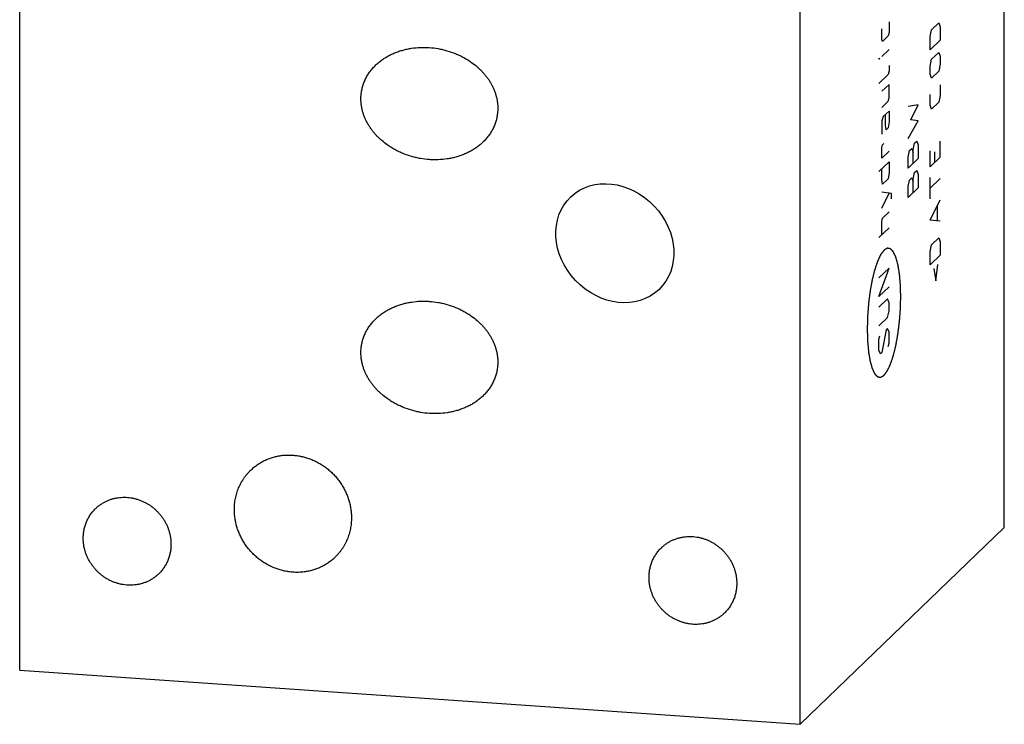
# Model space of a CAD drawing. Units: inches. Extents: x 0.3 to 21.7, y 0.3 to 16.7.
# Drawn here: x 9.5 to 12.5, y 6.5 to 8.7 of the extents above; entities that cross this region are included whole.
import ezdxf

# ---------------------------------------------------------------- set-up
doc = ezdxf.new("R2010")
doc.units = ezdxf.units.IN
doc.header["$LTSCALE"] = 1.21
doc.header["$MEASUREMENT"] = 0
doc.layers.get('0').update_dxf_attribs({"linetype": 'CONTINUOUS'})

msp = doc.modelspace()

# ---------------------------------------------------------------- linework, layer by layer
at = {"color": 7, "linetype": 'CONTINUOUS'}
for p, q in [((12.5229, 7.1419), (12.5229, 10.0397)), ((9.4771, 6.6999), (9.4771, 9.5977)), ((11.8919, 6.5324), (11.8919, 9.4302)), ((11.8919, 6.5324), (12.5229, 7.1419)), ((9.4771, 6.6999), (11.8919, 6.5324))]:
    msp.add_line(p, q, dxfattribs=at)
at = {"color": 4, "linetype": 'CONTINUOUS'}
for p, q in [((12.1441, 8.6513), (12.1441, 8.6844)), ((12.1663, 8.7058), (12.1663, 8.6727)), ((12.2936, 8.6605), (12.298, 8.6813)), ((12.298, 8.6813), (12.3202, 8.7028)), ((12.3202, 8.7028), (12.3247, 8.6905)), ((12.3247, 8.6905), (12.3247, 8.6491)), ((12.1463, 8.6451), (12.1441, 8.6513)), ((12.164, 8.6623), (12.1463, 8.6451)), ((12.1663, 8.6727), (12.164, 8.6623)), ((12.2936, 8.6191), (12.2936, 8.6605)), ((12.1663, 8.6203), (12.1441, 8.5988)), ((12.3247, 8.6491), (12.2936, 8.6191)), ((12.1352, 8.593), (12.1374, 8.5924)), ((12.1352, 8.5903), (12.1352, 8.593)), ((12.1374, 8.5924), (12.1352, 8.5903)), ((12.2936, 8.5694), (12.298, 8.5903)), ((12.298, 8.5903), (12.3202, 8.6117)), ((12.3202, 8.6117), (12.3247, 8.5994)), ((12.3247, 8.5994), (12.3247, 8.5746)), ((12.1663, 8.5706), (12.1663, 8.554)), ((12.2936, 8.5446), (12.2936, 8.5694)), ((12.3247, 8.5746), (12.3202, 8.5537)), ((12.164, 8.5436), (12.1352, 8.5158)), ((12.1663, 8.554), (12.164, 8.5436)), ((12.298, 8.5323), (12.2936, 8.5446)), ((12.3202, 8.5537), (12.298, 8.5323)), ((12.1663, 8.5126), (12.1441, 8.4912)), ((12.1663, 8.4712), (12.1663, 8.5126)), ((12.3247, 8.5111), (12.3247, 8.478)), ((12.164, 8.4608), (12.1663, 8.4712)), ((12.2936, 8.448), (12.2936, 8.4811)), ((12.3247, 8.478), (12.3202, 8.4571)), ((12.1441, 8.4415), (12.164, 8.4608)), ((12.2563, 8.4492), (12.2253, 8.4441)), ((12.2341, 8.403), (12.2563, 8.4492)), ((12.298, 8.4357), (12.2936, 8.448)), ((12.3202, 8.4571), (12.298, 8.4357)), ((12.1485, 8.4127), (12.1441, 8.4001)), ((12.1663, 8.4299), (12.1485, 8.4127)), ((12.1552, 8.386), (12.1552, 8.4191)), ((12.1663, 8.4299), (12.1663, 8.3967)), ((12.1441, 8.4001), (12.1441, 8.3587)), ((12.1574, 8.3716), (12.1552, 8.386)), ((12.164, 8.378), (12.1574, 8.3716)), ((12.1663, 8.3967), (12.164, 8.378)), ((12.2253, 8.3447), (12.2563, 8.3996)), ((12.2563, 8.3996), (12.2341, 8.403)), ((12.1441, 8.3174), (12.1463, 8.325)), ((12.1441, 8.2842), (12.1441, 8.3174)), ((12.1463, 8.325), (12.1507, 8.3293)), ((12.2408, 8.31), (12.2452, 8.3309)), ((12.2452, 8.3309), (12.2519, 8.3373)), ((12.2519, 8.3373), (12.2563, 8.325)), ((12.2563, 8.325), (12.2563, 8.2837)), ((12.3247, 8.2876), (12.3247, 8.3372)), ((12.1663, 8.3057), (12.1441, 8.2842)), ((12.2253, 8.2785), (12.226, 8.2875)), ((12.226, 8.2875), (12.2297, 8.3076)), ((12.2297, 8.3076), (12.2364, 8.314)), ((12.2364, 8.314), (12.2408, 8.3018)), ((12.2408, 8.2687), (12.2408, 8.31)), ((12.2936, 8.2576), (12.2936, 8.3072)), ((12.3247, 8.2876), (12.2936, 8.2576)), ((12.3069, 8.3035), (12.3069, 8.2704)), ((12.1352, 8.2425), (12.1663, 8.2725)), ((12.1663, 8.2725), (12.1663, 8.2394)), ((12.2563, 8.2837), (12.2253, 8.2537)), ((12.2253, 8.2537), (12.2253, 8.2785)), ((12.1441, 8.218), (12.1441, 8.2511)), ((12.1663, 8.2394), (12.164, 8.2207)), ((12.2408, 8.219), (12.2452, 8.2398)), ((12.2452, 8.2398), (12.2519, 8.2462)), ((12.2519, 8.2462), (12.2563, 8.234)), ((12.2563, 8.234), (12.2563, 8.1926)), ((12.2936, 8.1582), (12.2936, 8.2244)), ((12.1463, 8.2036), (12.1441, 8.218)), ((12.164, 8.2207), (12.1463, 8.2036)), ((12.2253, 8.1874), (12.226, 8.1964)), ((12.226, 8.1964), (12.2297, 8.2165)), ((12.2297, 8.2165), (12.2364, 8.223)), ((12.2364, 8.223), (12.2408, 8.2107)), ((12.2408, 8.1776), (12.2408, 8.219)), ((12.3247, 8.2213), (12.2936, 8.1913)), ((12.1736, 8.1748), (12.1441, 8.1794)), ((12.1441, 8.1297), (12.1663, 8.176)), ((12.1736, 8.1583), (12.1736, 8.1748)), ((12.2563, 8.1926), (12.2253, 8.1626)), ((12.2253, 8.1626), (12.2253, 8.1874)), ((12.2936, 8.092), (12.3247, 8.1551)), ((12.3158, 8.0913), (12.3158, 8.1355)), ((12.1463, 8.0987), (12.1663, 8.118)), ((12.1441, 8.0883), (12.1463, 8.0987)), ((12.1441, 8.0469), (12.1441, 8.0883)), ((12.3247, 8.0889), (12.2936, 8.092)), ((12.1663, 8.0683), (12.1352, 8.0383)), ((12.2936, 7.9954), (12.298, 8.0162)), ((12.298, 8.0162), (12.3202, 8.0376)), ((12.3202, 8.0376), (12.3247, 8.0254)), ((12.3247, 8.0254), (12.3247, 7.984)), ((12.2936, 7.954), (12.2936, 7.9954)), ((12.3247, 7.984), (12.2936, 7.954)), ((12.3113, 7.9049), (12.3173, 7.9548)), ((12.1352, 7.8562), (12.1663, 7.9441)), ((12.1663, 7.9441), (12.1352, 7.9141)), ((12.3054, 7.9433), (12.3113, 7.9049)), ((12.1663, 7.8862), (12.1352, 7.8562)), ((12.1618, 7.8488), (12.1352, 7.8231)), ((12.1663, 7.8365), (12.1618, 7.8488)), ((12.1663, 7.8117), (12.1663, 7.8365)), ((12.1618, 7.7908), (12.1663, 7.8117)), ((12.1352, 7.7651), (12.1618, 7.7908)), ((12.1574, 7.7534), (12.1441, 7.6826)), ((12.1618, 7.7577), (12.1574, 7.7534)), ((12.1663, 7.7454), (12.1618, 7.7577)), ((12.1663, 7.7123), (12.1663, 7.7454)), ((12.1352, 7.7237), (12.1374, 7.7341)), ((12.1352, 7.6906), (12.1352, 7.7237)), ((12.164, 7.7019), (12.1663, 7.7123)), ((12.1396, 7.6783), (12.1352, 7.6906)), ((12.1441, 7.6826), (12.1396, 7.6783))]:
    msp.add_line(p, q, dxfattribs=at)
at = {"color": 7, "linetype": 'CONTINUOUS'}
msp.add_ellipse((11.3181, 8.0211), major_axis=(-0.1361, 0.1438), ratio=0.845617, dxfattribs=at)
for points, knots in [([(10.5327, 8.4678), (10.5327, 8.4723), (10.5332, 8.4814), (10.5352, 8.495), (10.5384, 8.5081), (10.5429, 8.5208), (10.5486, 8.533), (10.5554, 8.5446), (10.5631, 8.5555), (10.5717, 8.5656), (10.5812, 8.575), (10.5913, 8.5836), (10.6021, 8.5915), (10.6134, 8.5985), (10.6252, 8.6048), (10.6375, 8.6103), (10.6501, 8.615), (10.663, 8.6189), (10.6762, 8.6221), (10.694, 8.6253), (10.7122, 8.627), (10.7304, 8.6272), (10.7488, 8.6264), (10.7672, 8.6242), (10.7854, 8.6205), (10.8034, 8.6158), (10.8212, 8.6096), (10.8383, 8.6021), (10.8509, 8.5956), (10.8632, 8.5885), (10.8711, 8.5832), (10.8749, 8.5805)], [0, 0, 0, 0, 0.031403, 0.062598, 0.093603, 0.124437, 0.155131, 0.185713, 0.216218, 0.246675, 0.277113, 0.30756, 0.338037, 0.368563, 0.399155, 0.429825, 0.460585, 0.491442, 0.522403, 0.553473, 0.61593, 0.647344, 0.678874, 0.742261, 0.774135, 0.806119, 0.870377, 0.902662, 0.935035, 0.967484, 1, 1, 1, 1]), ([(10.8749, 8.5805), (10.8807, 8.5764), (10.8892, 8.5698), (10.8998, 8.5602), (10.9073, 8.5526), (10.9145, 8.5446), (10.9212, 8.5362), (10.9275, 8.5276), (10.9332, 8.5185), (10.9384, 8.5092), (10.943, 8.4996), (10.9463, 8.4914), (10.9486, 8.4847), (10.9506, 8.478), (10.9528, 8.4695), (10.9544, 8.4609), (10.9552, 8.454), (10.9559, 8.4471), (10.956, 8.4419), (10.956, 8.4384)], [0, 0, 0, 0, 0.125923, 0.188972, 0.252041, 0.315103, 0.378134, 0.441104, 0.503983, 0.566738, 0.629336, 0.691745, 0.722873, 0.753942, 0.815881, 0.877547, 0.908275, 0.93893, 1, 1, 1, 1]), ([(10.6138, 8.3256), (10.608, 8.3298), (10.5996, 8.3364), (10.589, 8.346), (10.5814, 8.3536), (10.5743, 8.3616), (10.5675, 8.3699), (10.5613, 8.3786), (10.5556, 8.3876), (10.5504, 8.3969), (10.5458, 8.4066), (10.5425, 8.4148), (10.5402, 8.4214), (10.5381, 8.4282), (10.536, 8.4367), (10.5344, 8.4453), (10.5335, 8.4522), (10.5329, 8.4591), (10.5327, 8.4643), (10.5327, 8.4678)], [0, 0, 0, 0, 0.125923, 0.188972, 0.25204, 0.315103, 0.378134, 0.441104, 0.503983, 0.566738, 0.629336, 0.691745, 0.722873, 0.753942, 0.815881, 0.877547, 0.908275, 0.93893, 1, 1, 1, 1]), ([(10.956, 8.4384), (10.956, 8.4338), (10.9556, 8.4247), (10.9536, 8.4112), (10.9503, 8.398), (10.9458, 8.3853), (10.9402, 8.3731), (10.9334, 8.3616), (10.9257, 8.3507), (10.917, 8.3405), (10.9076, 8.3311), (10.8975, 8.3225), (10.8867, 8.3147), (10.8754, 8.3076), (10.8635, 8.3013), (10.8513, 8.2959), (10.8387, 8.2912), (10.8258, 8.2872), (10.8126, 8.2841), (10.7948, 8.2809), (10.7766, 8.2792), (10.7583, 8.279), (10.74, 8.2797), (10.7216, 8.282), (10.7034, 8.2857), (10.6853, 8.2904), (10.6676, 8.2965), (10.6504, 8.3041), (10.6378, 8.3105), (10.6256, 8.3177), (10.6177, 8.3229), (10.6138, 8.3256)], [0, 0, 0, 0, 0.031403, 0.062598, 0.093603, 0.124437, 0.155131, 0.185713, 0.216218, 0.246675, 0.277113, 0.30756, 0.338037, 0.368563, 0.399155, 0.429825, 0.460585, 0.491442, 0.522403, 0.553473, 0.61593, 0.647344, 0.678874, 0.742261, 0.774135, 0.806119, 0.870377, 0.902662, 0.935035, 0.967484, 1, 1, 1, 1]), ([(10.5327, 7.6825), (10.5327, 7.687), (10.5332, 7.6962), (10.5352, 7.7097), (10.5384, 7.7228), (10.5429, 7.7355), (10.5486, 7.7477), (10.5554, 7.7593), (10.5631, 7.7702), (10.5717, 7.7803), (10.5812, 7.7897), (10.5913, 7.7983), (10.6021, 7.8062), (10.6134, 7.8132), (10.6252, 7.8195), (10.6375, 7.825), (10.6501, 7.8297), (10.663, 7.8336), (10.6762, 7.8368), (10.694, 7.84), (10.7122, 7.8417), (10.7304, 7.8419), (10.7488, 7.8411), (10.7672, 7.8389), (10.7854, 7.8352), (10.8034, 7.8305), (10.8212, 7.8244), (10.8383, 7.8168), (10.8509, 7.8103), (10.8632, 7.8032), (10.8711, 7.7979), (10.8749, 7.7952)], [0, 0, 0, 0, 0.031403, 0.062598, 0.093603, 0.124437, 0.155131, 0.185713, 0.216218, 0.246675, 0.277113, 0.30756, 0.338037, 0.368563, 0.399155, 0.429825, 0.460585, 0.491442, 0.522403, 0.553473, 0.61593, 0.647344, 0.678874, 0.742261, 0.774135, 0.806119, 0.870377, 0.902662, 0.935035, 0.967484, 1, 1, 1, 1]), ([(10.8749, 7.7952), (10.8807, 7.7911), (10.8892, 7.7845), (10.8998, 7.7749), (10.9073, 7.7673), (10.9145, 7.7593), (10.9212, 7.751), (10.9275, 7.7423), (10.9332, 7.7332), (10.9384, 7.7239), (10.943, 7.7143), (10.9463, 7.7061), (10.9486, 7.6994), (10.9506, 7.6927), (10.9528, 7.6842), (10.9544, 7.6756), (10.9552, 7.6687), (10.9559, 7.6618), (10.956, 7.6566), (10.956, 7.6531)], [0, 0, 0, 0, 0.125923, 0.188972, 0.252041, 0.315103, 0.378134, 0.441104, 0.503983, 0.566738, 0.629336, 0.691745, 0.722873, 0.753942, 0.815881, 0.877547, 0.908275, 0.93893, 1, 1, 1, 1]), ([(10.6138, 7.5404), (10.608, 7.5445), (10.5996, 7.5511), (10.589, 7.5607), (10.5814, 7.5683), (10.5743, 7.5763), (10.5675, 7.5846), (10.5613, 7.5933), (10.5556, 7.6023), (10.5504, 7.6116), (10.5458, 7.6213), (10.5425, 7.6295), (10.5402, 7.6361), (10.5381, 7.6429), (10.536, 7.6514), (10.5344, 7.66), (10.5335, 7.6669), (10.5329, 7.6738), (10.5327, 7.679), (10.5327, 7.6825)], [0, 0, 0, 0, 0.125923, 0.188972, 0.25204, 0.315103, 0.378134, 0.441104, 0.503983, 0.566738, 0.629336, 0.691745, 0.722873, 0.753942, 0.815881, 0.877547, 0.908275, 0.93893, 1, 1, 1, 1]), ([(10.956, 7.6531), (10.956, 7.6485), (10.9556, 7.6394), (10.9536, 7.6259), (10.9503, 7.6127), (10.9458, 7.6), (10.9402, 7.5878), (10.9334, 7.5763), (10.9257, 7.5654), (10.917, 7.5552), (10.9076, 7.5458), (10.8975, 7.5372), (10.8867, 7.5294), (10.8754, 7.5223), (10.8635, 7.516), (10.8513, 7.5106), (10.8387, 7.5059), (10.8258, 7.5019), (10.8126, 7.4988), (10.7948, 7.4956), (10.7766, 7.4939), (10.7583, 7.4937), (10.74, 7.4945), (10.7216, 7.4967), (10.7034, 7.5004), (10.6853, 7.5051), (10.6676, 7.5112), (10.6504, 7.5188), (10.6378, 7.5252), (10.6256, 7.5324), (10.6177, 7.5376), (10.6138, 7.5404)], [0, 0, 0, 0, 0.031403, 0.062598, 0.093603, 0.124437, 0.155131, 0.185713, 0.216218, 0.246675, 0.277113, 0.30756, 0.338037, 0.368563, 0.399155, 0.429825, 0.460585, 0.491442, 0.522403, 0.553473, 0.61593, 0.647344, 0.678874, 0.742261, 0.774135, 0.806119, 0.870377, 0.902662, 0.935035, 0.967484, 1, 1, 1, 1]), ([(10.192, 7.319), (10.1936, 7.3205), (10.1967, 7.3234), (10.2017, 7.3277), (10.2068, 7.3317), (10.2138, 7.3368), (10.2229, 7.3427), (10.2325, 7.3478), (10.2404, 7.3514), (10.2485, 7.3548), (10.2588, 7.3584), (10.2716, 7.3617), (10.2846, 7.3641), (10.2979, 7.3655), (10.3113, 7.3658), (10.3247, 7.3652), (10.3381, 7.3636), (10.3515, 7.361), (10.3646, 7.3575), (10.3776, 7.3529), (10.3902, 7.3475), (10.4025, 7.3411), (10.4143, 7.3339), (10.4256, 7.3259), (10.4364, 7.3171), (10.4465, 7.3076), (10.4559, 7.2973), (10.4632, 7.2883), (10.4686, 7.2808), (10.4737, 7.2731), (10.4797, 7.2632), (10.4859, 7.2509), (10.4912, 7.2381), (10.4956, 7.2251), (10.4991, 7.2119), (10.5011, 7.2008), (10.5023, 7.1918), (10.5031, 7.1828), (10.5034, 7.1761), (10.5034, 7.1716)], [0, 0, 0, 0, 0.014972, 0.029948, 0.044929, 0.059919, 0.089934, 0.120019, 0.135097, 0.150201, 0.180488, 0.210902, 0.241455, 0.272157, 0.303016, 0.334034, 0.36521, 0.396541, 0.428019, 0.459635, 0.491374, 0.523221, 0.555158, 0.587165, 0.619221, 0.651304, 0.683391, 0.715459, 0.731481, 0.74749, 0.779455, 0.811336, 0.843115, 0.874776, 0.906304, 0.937689, 0.953326, 0.968926, 1, 1, 1, 1]), ([(10.1412, 7.1967), (10.1412, 7.2025), (10.1417, 7.214), (10.1438, 7.2282), (10.1463, 7.2394), (10.1486, 7.2476), (10.1512, 7.2557), (10.1543, 7.2637), (10.1577, 7.2714), (10.1616, 7.279), (10.1658, 7.2863), (10.1703, 7.2934), (10.1752, 7.3002), (10.1805, 7.3068), (10.1861, 7.3131), (10.19, 7.3171), (10.192, 7.319)], [0, 0, 0, 0, 0.127318, 0.2538, 0.316762, 0.379535, 0.442131, 0.504562, 0.566841, 0.628985, 0.691008, 0.752931, 0.814771, 0.876549, 0.938285, 1, 1, 1, 1]), ([(9.7118, 7.2), (9.7141, 7.2023), (9.7177, 7.2055), (9.7228, 7.2095), (9.7281, 7.2134), (9.7349, 7.2177), (9.7421, 7.2216), (9.748, 7.2243), (9.7541, 7.2268), (9.7618, 7.2295), (9.7714, 7.232), (9.7812, 7.2338), (9.7911, 7.2348), (9.8011, 7.2351), (9.8112, 7.2347), (9.8212, 7.2335), (9.8312, 7.2315), (9.8411, 7.2288), (9.8508, 7.2255), (9.8603, 7.2214), (9.8695, 7.2166), (9.8783, 7.2112), (9.8868, 7.2052), (9.8949, 7.1986), (9.9024, 7.1915), (9.9095, 7.1838), (9.916, 7.1757), (9.922, 7.1671), (9.9273, 7.1582), (9.932, 7.149), (9.936, 7.1394), (9.9393, 7.1297), (9.9419, 7.1198), (9.9437, 7.1098), (9.9448, 7.0997), (9.9451, 7.0929), (9.9451, 7.0896)], [0, 0, 0, 0, 0.029942, 0.044924, 0.059915, 0.089929, 0.120015, 0.135093, 0.150197, 0.180485, 0.210899, 0.241453, 0.272156, 0.303015, 0.334033, 0.36521, 0.396542, 0.42802, 0.459636, 0.491376, 0.523223, 0.555161, 0.587168, 0.619225, 0.651308, 0.683396, 0.715464, 0.747492, 0.779456, 0.811338, 0.843118, 0.874779, 0.906308, 0.937693, 0.968925, 1, 1, 1, 1]), ([(9.6737, 7.1084), (9.6737, 7.1127), (9.6741, 7.1213), (9.6759, 7.1341), (9.679, 7.1466), (9.6826, 7.1566), (9.6861, 7.1644), (9.6889, 7.17), (9.6921, 7.1755), (9.6955, 7.1808), (9.6992, 7.1859), (9.7031, 7.1909), (9.7073, 7.1956), (9.7103, 7.1986), (9.7118, 7.2)], [0, 0, 0, 0, 0.127328, 0.25382, 0.379526, 0.504524, 0.566808, 0.628956, 0.690984, 0.752912, 0.814757, 0.87654, 0.93828, 1, 1, 1, 1]), ([(10.4525, 7.0493), (10.451, 7.0478), (10.4478, 7.0448), (10.4429, 7.0406), (10.4378, 7.0366), (10.4308, 7.0315), (10.4216, 7.0256), (10.4121, 7.0205), (10.4041, 7.0169), (10.3961, 7.0135), (10.3857, 7.0099), (10.373, 7.0066), (10.3599, 7.0042), (10.3467, 7.0028), (10.3333, 7.0024), (10.3199, 7.003), (10.3064, 7.0047), (10.2931, 7.0073), (10.2799, 7.0108), (10.267, 7.0153), (10.2543, 7.0208), (10.2421, 7.0271), (10.2303, 7.0343), (10.2189, 7.0424), (10.2082, 7.0512), (10.1981, 7.0607), (10.1886, 7.0709), (10.1814, 7.08), (10.176, 7.0875), (10.1708, 7.0952), (10.1649, 7.1051), (10.1587, 7.1174), (10.1533, 7.1301), (10.1489, 7.1431), (10.1455, 7.1564), (10.1434, 7.1675), (10.1422, 7.1765), (10.1414, 7.1855), (10.1412, 7.1922), (10.1412, 7.1967)], [0, 0, 0, 0, 0.014972, 0.029948, 0.044929, 0.059919, 0.089934, 0.120019, 0.135097, 0.150201, 0.180488, 0.210902, 0.241455, 0.272157, 0.303016, 0.334034, 0.36521, 0.396541, 0.428019, 0.459635, 0.491374, 0.523221, 0.555158, 0.587165, 0.619221, 0.651304, 0.683391, 0.715459, 0.731481, 0.74749, 0.779455, 0.811336, 0.843115, 0.874776, 0.906304, 0.937689, 0.953326, 0.968926, 1, 1, 1, 1]), ([(10.5034, 7.1716), (10.5034, 7.1658), (10.5028, 7.1543), (10.5008, 7.14), (10.4983, 7.1289), (10.496, 7.1206), (10.4933, 7.1125), (10.4903, 7.1046), (10.4868, 7.0969), (10.483, 7.0893), (10.4788, 7.082), (10.4742, 7.0749), (10.4693, 7.0681), (10.4641, 7.0615), (10.4585, 7.0552), (10.4546, 7.0512), (10.4525, 7.0493)], [0, 0, 0, 0, 0.127318, 0.2538, 0.316762, 0.379535, 0.442131, 0.504562, 0.566841, 0.628985, 0.691008, 0.752931, 0.814771, 0.876549, 0.938285, 1, 1, 1, 1]), ([(9.907, 6.9979), (9.9047, 6.9957), (9.901, 6.9924), (9.8959, 6.9884), (9.8907, 6.9846), (9.8838, 6.9802), (9.8766, 6.9764), (9.8707, 6.9736), (9.8647, 6.9711), (9.8569, 6.9684), (9.8473, 6.9659), (9.8376, 6.9641), (9.8277, 6.9631), (9.8176, 6.9628), (9.8076, 6.9633), (9.7975, 6.9645), (9.7875, 6.9664), (9.7776, 6.9691), (9.7679, 6.9725), (9.7585, 6.9766), (9.7493, 6.9813), (9.7404, 6.9867), (9.7319, 6.9927), (9.7239, 6.9993), (9.7163, 7.0065), (9.7092, 7.0141), (9.7027, 7.0223), (9.6968, 7.0308), (9.6914, 7.0397), (9.6868, 7.049), (9.6828, 7.0585), (9.6795, 7.0682), (9.6769, 7.0782), (9.675, 7.0882), (9.6739, 7.0983), (9.6737, 7.105), (9.6737, 7.1084)], [0, 0, 0, 0, 0.029942, 0.044924, 0.059915, 0.089929, 0.120015, 0.135093, 0.150197, 0.180485, 0.210899, 0.241453, 0.272156, 0.303015, 0.334033, 0.36521, 0.396542, 0.42802, 0.459636, 0.491376, 0.523223, 0.555161, 0.587168, 0.619225, 0.651308, 0.683396, 0.715464, 0.747492, 0.779456, 0.811338, 0.843118, 0.874779, 0.906308, 0.937693, 0.968925, 1, 1, 1, 1]), ([(11.462, 7.0786), (11.4643, 7.0809), (11.468, 7.0841), (11.4731, 7.0882), (11.4783, 7.092), (11.4852, 7.0964), (11.4924, 7.1002), (11.4983, 7.1029), (11.5043, 7.1054), (11.5121, 7.1081), (11.5217, 7.1106), (11.5314, 7.1124), (11.5413, 7.1135), (11.5514, 7.1137), (11.5614, 7.1133), (11.5715, 7.1121), (11.5815, 7.1101), (11.5914, 7.1075), (11.6011, 7.1041), (11.6105, 7.1), (11.6197, 7.0952), (11.6286, 7.0898), (11.6371, 7.0838), (11.6451, 7.0772), (11.6527, 7.0701), (11.6598, 7.0624), (11.6663, 7.0543), (11.6722, 7.0457), (11.6776, 7.0368), (11.6822, 7.0276), (11.6862, 7.0181), (11.6895, 7.0083), (11.6921, 6.9984), (11.694, 6.9884), (11.6951, 6.9783), (11.6953, 6.9715), (11.6953, 6.9682)], [0, 0, 0, 0, 0.029942, 0.044924, 0.059915, 0.089929, 0.120015, 0.135093, 0.150197, 0.180485, 0.210899, 0.241453, 0.272156, 0.303015, 0.334033, 0.36521, 0.396542, 0.42802, 0.459636, 0.491376, 0.523223, 0.555161, 0.587168, 0.619225, 0.651308, 0.683396, 0.715464, 0.747492, 0.779456, 0.811338, 0.843118, 0.874779, 0.906308, 0.937693, 0.968925, 1, 1, 1, 1]), ([(9.9451, 7.0896), (9.9451, 7.0852), (9.9447, 7.0766), (9.9428, 7.0638), (9.9397, 7.0514), (9.9361, 7.0413), (9.9327, 7.0336), (9.9298, 7.0279), (9.9266, 7.0224), (9.9232, 7.0171), (9.9195, 7.012), (9.9156, 7.0071), (9.9114, 7.0024), (9.9085, 6.9994), (9.907, 6.9979)], [0, 0, 0, 0, 0.127328, 0.25382, 0.379526, 0.504524, 0.566808, 0.628956, 0.690984, 0.752912, 0.814757, 0.87654, 0.93828, 1, 1, 1, 1]), ([(11.4239, 6.987), (11.4239, 6.9913), (11.4243, 7), (11.4262, 7.0127), (11.4293, 7.0252), (11.4329, 7.0352), (11.4363, 7.043), (11.4392, 7.0486), (11.4424, 7.0541), (11.4458, 7.0594), (11.4495, 7.0646), (11.4534, 7.0695), (11.4576, 7.0742), (11.4605, 7.0772), (11.462, 7.0786)], [0, 0, 0, 0, 0.127328, 0.25382, 0.379526, 0.504524, 0.566808, 0.628956, 0.690984, 0.752912, 0.814757, 0.87654, 0.93828, 1, 1, 1, 1]), ([(11.6572, 6.8765), (11.6549, 6.8743), (11.6513, 6.871), (11.6462, 6.867), (11.6409, 6.8632), (11.6341, 6.8588), (11.6269, 6.855), (11.621, 6.8522), (11.6149, 6.8497), (11.6072, 6.847), (11.5976, 6.8445), (11.5878, 6.8428), (11.5779, 6.8417), (11.5679, 6.8414), (11.5578, 6.8419), (11.5478, 6.8431), (11.5378, 6.845), (11.5279, 6.8477), (11.5182, 6.8511), (11.5087, 6.8552), (11.4995, 6.8599), (11.4907, 6.8653), (11.4822, 6.8714), (11.4741, 6.878), (11.4666, 6.8851), (11.4595, 6.8928), (11.453, 6.9009), (11.447, 6.9094), (11.4417, 6.9184), (11.437, 6.9276), (11.433, 6.9371), (11.4297, 6.9469), (11.4271, 6.9568), (11.4253, 6.9668), (11.4242, 6.9769), (11.4239, 6.9836), (11.4239, 6.987)], [0, 0, 0, 0, 0.029942, 0.044924, 0.059915, 0.089929, 0.120015, 0.135093, 0.150197, 0.180485, 0.210899, 0.241453, 0.272156, 0.303015, 0.334033, 0.36521, 0.396542, 0.42802, 0.459636, 0.491376, 0.523223, 0.555161, 0.587168, 0.619225, 0.651308, 0.683396, 0.715464, 0.747492, 0.779456, 0.811338, 0.843118, 0.874779, 0.906308, 0.937693, 0.968925, 1, 1, 1, 1]), ([(11.6953, 6.9682), (11.6953, 6.9639), (11.6949, 6.9552), (11.6931, 6.9424), (11.69, 6.93), (11.6864, 6.9199), (11.6829, 6.9122), (11.6801, 6.9065), (11.6769, 6.9011), (11.6735, 6.8957), (11.6698, 6.8906), (11.6659, 6.8857), (11.6617, 6.881), (11.6587, 6.878), (11.6572, 6.8765)], [0, 0, 0, 0, 0.127328, 0.25382, 0.379526, 0.504524, 0.566808, 0.628956, 0.690984, 0.752912, 0.814757, 0.87654, 0.93828, 1, 1, 1, 1])]:
    msp.add_open_spline(points, degree=3, knots=knots, dxfattribs=at)
at = {"color": 4, "linetype": 'CONTINUOUS'}
for points in [[(12.2026, 7.856), (12.2025, 7.8591), (12.2024, 7.8637), (12.2022, 7.8698), (12.2021, 7.8744), (12.202, 7.8789), (12.2019, 7.8828), (12.2018, 7.8858), (12.2017, 7.8877), (12.2017, 7.8892), (12.2017, 7.8904), (12.2016, 7.8913), (12.2016, 7.892), (12.2016, 7.8924), (12.2016, 7.8927), (12.2016, 7.8929), (12.2016, 7.8933), (12.2015, 7.8939), (12.2014, 7.8948), (12.2013, 7.8958), (12.2012, 7.8972), (12.2011, 7.8989), (12.2008, 7.9017), (12.2005, 7.9052), (12.2001, 7.9093), (12.1998, 7.9135), (12.1995, 7.917), (12.1992, 7.9198), (12.1991, 7.9215), (12.199, 7.9229), (12.1989, 7.9239), (12.1988, 7.9248), (12.1987, 7.9254), (12.1987, 7.9258), (12.1987, 7.926), (12.1986, 7.9262), (12.1986, 7.9265), (12.1985, 7.9271), (12.1984, 7.9278), (12.1982, 7.9287), (12.198, 7.9299), (12.1978, 7.9314), (12.1974, 7.9338), (12.1969, 7.9368), (12.1963, 7.9404), (12.1957, 7.944), (12.1952, 7.947), (12.1948, 7.9494), (12.1946, 7.9509), (12.1944, 7.9521), (12.1942, 7.953), (12.1941, 7.9537), (12.194, 7.9543), (12.194, 7.9546), (12.1939, 7.9548), (12.1939, 7.955), (12.1938, 7.9552), (12.1937, 7.9556), (12.1935, 7.9562), (12.1933, 7.957), (12.193, 7.958), (12.1927, 7.9592), (12.1922, 7.9611), (12.1915, 7.9636), (12.1907, 7.9665), (12.19, 7.969), (12.1894, 7.9709), (12.189, 7.9724), (12.1886, 7.9738), (12.1883, 7.9751), (12.188, 7.976), (12.1878, 7.9766), (12.1877, 7.9771), (12.1876, 7.9775), (12.1875, 7.9778), (12.1875, 7.978), (12.1874, 7.9781), (12.1874, 7.9782), (12.1874, 7.9783), (12.1873, 7.9784), (12.1873, 7.9785), (12.1872, 7.9787), (12.187, 7.979), (12.1869, 7.9793), (12.1867, 7.9798), (12.1863, 7.9805), (12.1859, 7.9813), (12.1854, 7.9823), (12.185, 7.9834), (12.1843, 7.9847), (12.1835, 7.9864), (12.1827, 7.9882), (12.182, 7.9895), (12.1815, 7.9906), (12.181, 7.9916), (12.1806, 7.9924), (12.1803, 7.9931), (12.1801, 7.9935), (12.1799, 7.9939), (12.1798, 7.9941), (12.1797, 7.9944), (12.1797, 7.9945), (12.1796, 7.9946), (12.1796, 7.9947), (12.1795, 7.9947), (12.1795, 7.9947), (12.1794, 7.9948), (12.1793, 7.9949), (12.1792, 7.9951), (12.179, 7.9953), (12.1787, 7.9955), (12.1784, 7.9959), (12.1779, 7.9964), (12.1773, 7.997), (12.1768, 7.9975), (12.176, 7.9983), (12.1751, 7.9993), (12.1742, 8.0002), (12.1734, 8.001), (12.1729, 8.0016), (12.1723, 8.0022), (12.1719, 8.0026), (12.1715, 8.003), (12.1713, 8.0033), (12.1711, 8.0035), (12.1709, 8.0036), (12.1708, 8.0037), (12.1707, 8.0038), (12.1707, 8.0039), (12.1707, 8.0039), (12.1706, 8.0039), (12.1706, 8.0039), (12.1705, 8.0039), (12.1704, 8.0039), (12.1702, 8.004), (12.17, 8.004), (12.1698, 8.0041), (12.1693, 8.0041), (12.1688, 8.0042), (12.1682, 8.0043), (12.1676, 8.0044), (12.1668, 8.0046), (12.1658, 8.0047), (12.1648, 8.0049), (12.164, 8.0051), (12.1634, 8.0052), (12.1628, 8.0053), (12.1623, 8.0054), (12.1619, 8.0054), (12.1616, 8.0055), (12.1614, 8.0055), (12.1613, 8.0055), (12.1612, 8.0056), (12.1611, 8.0056), (12.161, 8.0056), (12.161, 8.0056), (12.1609, 8.0056), (12.1609, 8.0055), (12.1608, 8.0055), (12.1607, 8.0054), (12.1605, 8.0053), (12.1603, 8.0052), (12.16, 8.005), (12.1596, 8.0048), (12.1591, 8.0044), (12.1584, 8.0041), (12.1578, 8.0037), (12.1569, 8.0032), (12.1559, 8.0025), (12.1548, 8.0019), (12.1539, 8.0014), (12.1533, 8.001), (12.1526, 8.0006), (12.1521, 8.0003), (12.1517, 8.0001), (12.1514, 7.9999), (12.1512, 7.9998), (12.151, 7.9997), (12.1509, 7.9996), (12.1508, 7.9996), (12.1508, 7.9995), (12.1507, 7.9995), (12.1507, 7.9994), (12.1506, 7.9994), (12.1505, 7.9993), (12.1504, 7.9991), (12.1503, 7.9989), (12.15, 7.9986), (12.1498, 7.9982), (12.1494, 7.9977), (12.1488, 7.997), (12.1482, 7.9961), (12.1476, 7.9953), (12.1467, 7.9942), (12.1457, 7.9928), (12.1446, 7.9914), (12.1438, 7.9903), (12.1432, 7.9894), (12.1425, 7.9886), (12.142, 7.9879), (12.1416, 7.9873), (12.1413, 7.987), (12.1411, 7.9867), (12.141, 7.9865), (12.1408, 7.9863), (12.1407, 7.9862), (12.1407, 7.9861), (12.1407, 7.9861), (12.1406, 7.986), (12.1406, 7.9859), (12.1405, 7.9857), (12.1403, 7.9855), (12.1402, 7.9851), (12.14, 7.9847), (12.1397, 7.9842), (12.1393, 7.9833), (12.1388, 7.9823), (12.1382, 7.981), (12.1376, 7.9797), (12.1368, 7.9781), (12.1358, 7.9759), (12.1348, 7.9738), (12.134, 7.9721), (12.1334, 7.9709), (12.1328, 7.9696), (12.1323, 7.9686), (12.1319, 7.9677), (12.1316, 7.9671), (12.1313, 7.9665), (12.1311, 7.9662), (12.131, 7.966), (12.131, 7.9658), (12.1309, 7.9656), (12.1308, 7.9653), (12.1306, 7.9648), (12.1304, 7.9642), (12.1301, 7.9633), (12.1298, 7.9622), (12.1293, 7.9609), (12.1287, 7.9592), (12.1282, 7.9576), (12.1274, 7.9554), (12.1265, 7.9526), (12.1254, 7.9493), (12.1244, 7.9466), (12.1237, 7.9444), (12.1232, 7.943), (12.1229, 7.9419), (12.1226, 7.9411), (12.1223, 7.9404), (12.1222, 7.9399), (12.1221, 7.9396), (12.122, 7.9395), (12.122, 7.9392), (12.1219, 7.9389), (12.1217, 7.9383), (12.1215, 7.9374), (12.1213, 7.9364), (12.1209, 7.9351), (12.1205, 7.9334), (12.1199, 7.9308), (12.119, 7.9274), (12.118, 7.9234), (12.117, 7.9194), (12.1162, 7.9161), (12.1155, 7.9134), (12.1151, 7.9117), (12.1148, 7.9104), (12.1145, 7.9094), (12.1143, 7.9086), (12.1142, 7.908), (12.1141, 7.9076), (12.114, 7.9074), (12.114, 7.9071), (12.1139, 7.9067), (12.1138, 7.9061), (12.1136, 7.9052), (12.1134, 7.9041), (12.1132, 7.9026), (12.1128, 7.9007), (12.1123, 7.8978), (12.1116, 7.8941), (12.1108, 7.8897), (12.11, 7.8853), (12.1094, 7.8816), (12.1088, 7.8786), (12.1084, 7.8764), (12.1081, 7.8746), (12.1079, 7.8733), (12.1077, 7.8725), (12.1076, 7.872), (12.1076, 7.8714), (12.1074, 7.8706), (12.1073, 7.8692), (12.107, 7.8672), (12.1067, 7.8649), (12.1063, 7.8617), (12.1058, 7.8578), (12.1052, 7.853), (12.1046, 7.8483), (12.1041, 7.8443), (12.1037, 7.8412), (12.1034, 7.8388), (12.1032, 7.8368), (12.103, 7.8355), (12.1029, 7.8347), (12.1028, 7.8341), (12.1028, 7.8335), (12.1027, 7.8326), (12.1026, 7.8312), (12.1025, 7.8292), (12.1023, 7.8268), (12.102, 7.8235), (12.1017, 7.8194), (12.1014, 7.8146), (12.101, 7.8097), (12.1007, 7.8056), (12.1004, 7.8024), (12.1003, 7.8), (12.1001, 7.7979), (12.1, 7.7965), (12.0999, 7.7957), (12.0999, 7.7951), (12.0999, 7.7945), (12.0998, 7.7937), (12.0998, 7.7922), (12.0998, 7.7902), (12.0997, 7.7877), (12.0996, 7.7845), (12.0995, 7.7804), (12.0993, 7.7738), (12.0991, 7.7656), (12.0989, 7.7591), (12.0989, 7.7558)], [(12.0989, 7.7558), (12.0989, 7.7528), (12.0991, 7.7482), (12.0992, 7.7421), (12.0994, 7.7375), (12.0995, 7.7329), (12.0996, 7.7291), (12.0997, 7.7261), (12.0997, 7.7242), (12.0998, 7.7226), (12.0998, 7.7215), (12.0998, 7.7205), (12.0998, 7.7199), (12.0998, 7.7195), (12.0998, 7.7192), (12.0999, 7.7189), (12.0999, 7.7186), (12.1, 7.718), (12.1, 7.7171), (12.1001, 7.7161), (12.1002, 7.7147), (12.1004, 7.7129), (12.1006, 7.7102), (12.1009, 7.7067), (12.1013, 7.7025), (12.1017, 7.6984), (12.102, 7.6949), (12.1022, 7.6921), (12.1024, 7.6904), (12.1025, 7.689), (12.1026, 7.6879), (12.1027, 7.6871), (12.1027, 7.6865), (12.1028, 7.6861), (12.1028, 7.6858), (12.1028, 7.6856), (12.1029, 7.6853), (12.1029, 7.6848), (12.1031, 7.6841), (12.1032, 7.6832), (12.1034, 7.682), (12.1037, 7.6805), (12.1041, 7.6781), (12.1046, 7.6751), (12.1051, 7.6715), (12.1057, 7.6679), (12.1062, 7.6649), (12.1066, 7.6625), (12.1069, 7.661), (12.1071, 7.6598), (12.1072, 7.6589), (12.1074, 7.6581), (12.1074, 7.6576), (12.1075, 7.6573), (12.1075, 7.6571), (12.1076, 7.6569), (12.1076, 7.6567), (12.1078, 7.6562), (12.1079, 7.6556), (12.1081, 7.6549), (12.1084, 7.6539), (12.1087, 7.6527), (12.1093, 7.6507), (12.11, 7.6483), (12.1108, 7.6454), (12.1115, 7.6429), (12.112, 7.641), (12.1124, 7.6395), (12.1128, 7.638), (12.1132, 7.6368), (12.1134, 7.6358), (12.1136, 7.6352), (12.1137, 7.6347), (12.1138, 7.6344), (12.1139, 7.6341), (12.114, 7.6338), (12.114, 7.6337), (12.114, 7.6336), (12.1141, 7.6336), (12.1141, 7.6335), (12.1142, 7.6333), (12.1143, 7.6331), (12.1144, 7.6329), (12.1146, 7.6325), (12.1148, 7.6321), (12.1151, 7.6314), (12.1155, 7.6306), (12.116, 7.6295), (12.1165, 7.6285), (12.1171, 7.6271), (12.118, 7.6254), (12.1188, 7.6237), (12.1194, 7.6223), (12.1199, 7.6213), (12.1204, 7.6203), (12.1208, 7.6194), (12.1211, 7.6187), (12.1213, 7.6183), (12.1215, 7.618), (12.1216, 7.6177), (12.1217, 7.6175), (12.1218, 7.6174), (12.1218, 7.6173), (12.1219, 7.6172), (12.1219, 7.6172), (12.122, 7.6171), (12.122, 7.617), (12.1222, 7.6169), (12.1223, 7.6168), (12.1225, 7.6166), (12.1227, 7.6163), (12.1231, 7.616), (12.1235, 7.6155), (12.1241, 7.6149), (12.1247, 7.6143), (12.1254, 7.6136), (12.1263, 7.6126), (12.1273, 7.6116), (12.128, 7.6109), (12.1286, 7.6103), (12.1291, 7.6097), (12.1296, 7.6092), (12.13, 7.6088), (12.1302, 7.6086), (12.1304, 7.6084), (12.1305, 7.6083), (12.1306, 7.6081), (12.1307, 7.6081), (12.1308, 7.608), (12.1308, 7.608), (12.1308, 7.608), (12.1309, 7.608), (12.131, 7.6079), (12.1311, 7.6079), (12.1312, 7.6079), (12.1314, 7.6079), (12.1317, 7.6078), (12.1321, 7.6077), (12.1326, 7.6077), (12.1332, 7.6075), (12.1338, 7.6074), (12.1346, 7.6073), (12.1356, 7.6071), (12.1366, 7.6069), (12.1374, 7.6068), (12.1381, 7.6067), (12.1387, 7.6066), (12.1392, 7.6065), (12.1396, 7.6064), (12.1398, 7.6064), (12.14, 7.6064), (12.1402, 7.6063), (12.1403, 7.6063), (12.1404, 7.6063), (12.1404, 7.6063), (12.1405, 7.6063), (12.1405, 7.6063), (12.1406, 7.6063), (12.1407, 7.6064), (12.1408, 7.6065), (12.141, 7.6066), (12.1412, 7.6067), (12.1414, 7.6068), (12.1419, 7.6071), (12.1424, 7.6074), (12.143, 7.6078), (12.1437, 7.6082), (12.1445, 7.6087), (12.1456, 7.6093), (12.1467, 7.61), (12.1475, 7.6105), (12.1482, 7.6108), (12.1488, 7.6112), (12.1493, 7.6115), (12.1498, 7.6118), (12.15, 7.6119), (12.1502, 7.6121), (12.1504, 7.6122), (12.1505, 7.6123), (12.1506, 7.6123), (12.1507, 7.6123), (12.1507, 7.6124), (12.1508, 7.6124), (12.1508, 7.6125), (12.1509, 7.6126), (12.151, 7.6128), (12.1512, 7.613), (12.1514, 7.6133), (12.1517, 7.6136), (12.1521, 7.6142), (12.1526, 7.6149), (12.1532, 7.6157), (12.1539, 7.6166), (12.1547, 7.6177), (12.1558, 7.6191), (12.1568, 7.6205), (12.1577, 7.6216), (12.1583, 7.6224), (12.1589, 7.6233), (12.1594, 7.624), (12.1599, 7.6245), (12.1601, 7.6249), (12.1603, 7.6251), (12.1605, 7.6254), (12.1606, 7.6255), (12.1607, 7.6257), (12.1608, 7.6257), (12.1608, 7.6258), (12.1608, 7.6259), (12.1609, 7.626), (12.161, 7.6261), (12.1611, 7.6264), (12.1613, 7.6267), (12.1615, 7.6272), (12.1617, 7.6277), (12.1621, 7.6285), (12.1626, 7.6296), (12.1632, 7.6308), (12.1638, 7.6321), (12.1646, 7.6338), (12.1656, 7.6359), (12.1667, 7.638), (12.1675, 7.6397), (12.1681, 7.641), (12.1687, 7.6423), (12.1692, 7.6433), (12.1696, 7.6442), (12.1699, 7.6448), (12.1701, 7.6453), (12.1703, 7.6457), (12.1704, 7.6459), (12.1705, 7.646), (12.1706, 7.6463), (12.1707, 7.6465), (12.1708, 7.647), (12.171, 7.6477), (12.1713, 7.6485), (12.1717, 7.6496), (12.1722, 7.651), (12.1727, 7.6527), (12.1733, 7.6543), (12.174, 7.6565), (12.175, 7.6592), (12.1761, 7.6625), (12.177, 7.6653), (12.1778, 7.6675), (12.1782, 7.6689), (12.1786, 7.67), (12.1789, 7.6708), (12.1791, 7.6715), (12.1793, 7.6719), (12.1794, 7.6722), (12.1794, 7.6724), (12.1795, 7.6727), (12.1796, 7.673), (12.1797, 7.6736), (12.1799, 7.6744), (12.1802, 7.6754), (12.1805, 7.6768), (12.1809, 7.6784), (12.1816, 7.6811), (12.1824, 7.6844), (12.1834, 7.6885), (12.1844, 7.6925), (12.1852, 7.6958), (12.1859, 7.6985), (12.1863, 7.7001), (12.1867, 7.7015), (12.1869, 7.7025), (12.1871, 7.7033), (12.1873, 7.7039), (12.1873, 7.7042), (12.1874, 7.7045), (12.1875, 7.7048), (12.1875, 7.7051), (12.1876, 7.7058), (12.1878, 7.7067), (12.188, 7.7078), (12.1883, 7.7093), (12.1886, 7.7111), (12.1891, 7.7141), (12.1898, 7.7178), (12.1906, 7.7222), (12.1914, 7.7266), (12.1921, 7.7303), (12.1926, 7.7332), (12.193, 7.7355), (12.1934, 7.7373), (12.1936, 7.7386), (12.1937, 7.7393), (12.1938, 7.7399), (12.1939, 7.7405), (12.194, 7.7413), (12.1942, 7.7426), (12.1944, 7.7446), (12.1947, 7.747), (12.1951, 7.7502), (12.1956, 7.7541), (12.1962, 7.7588), (12.1968, 7.7636), (12.1973, 7.7675), (12.1977, 7.7707), (12.198, 7.7731), (12.1983, 7.775), (12.1984, 7.7764), (12.1985, 7.7772), (12.1986, 7.7778), (12.1987, 7.7784), (12.1987, 7.7792), (12.1988, 7.7806), (12.199, 7.7827), (12.1992, 7.7851), (12.1994, 7.7884), (12.1997, 7.7924), (12.2001, 7.7973), (12.2005, 7.8022), (12.2008, 7.8062), (12.201, 7.8095), (12.2012, 7.8119), (12.2014, 7.8139), (12.2015, 7.8154), (12.2015, 7.8162), (12.2016, 7.8168), (12.2016, 7.8174), (12.2016, 7.8182), (12.2016, 7.8196), (12.2017, 7.8217), (12.2018, 7.8241), (12.2018, 7.8274), (12.202, 7.8315), (12.2021, 7.838), (12.2023, 7.8462), (12.2025, 7.8528), (12.2026, 7.856)]]:
    msp.add_open_spline(points, degree=3, knots=[0, 0, 0, 0, 0.015625, 0.023438, 0.03125, 0.039062, 0.046875, 0.050781, 0.054688, 0.056641, 0.058594, 0.060547, 0.061523, 0.062012, 0.0625, 0.062988, 0.063477, 0.064453, 0.066406, 0.068359, 0.070312, 0.074219, 0.078125, 0.085938, 0.09375, 0.101562, 0.109375, 0.113281, 0.117188, 0.119141, 0.121094, 0.123047, 0.124023, 0.124512, 0.125, 0.125488, 0.125977, 0.126953, 0.128906, 0.130859, 0.132812, 0.136719, 0.140625, 0.148438, 0.15625, 0.164062, 0.171875, 0.175781, 0.179688, 0.181641, 0.183594, 0.185547, 0.186523, 0.187012, 0.1875, 0.187988, 0.188477, 0.189453, 0.191406, 0.193359, 0.195312, 0.199219, 0.203125, 0.210938, 0.21875, 0.226562, 0.230469, 0.234375, 0.238281, 0.242188, 0.244141, 0.246094, 0.24707, 0.248047, 0.249023, 0.249512, 0.249756, 0.25, 0.250244, 0.250488, 0.250977, 0.251953, 0.25293, 0.253906, 0.255859, 0.257812, 0.261719, 0.265625, 0.269531, 0.273438, 0.28125, 0.289062, 0.292969, 0.296875, 0.300781, 0.304688, 0.306641, 0.308594, 0.30957, 0.310547, 0.311523, 0.312012, 0.312256, 0.3125, 0.312744, 0.312988, 0.313477, 0.314453, 0.31543, 0.316406, 0.318359, 0.320312, 0.324219, 0.328125, 0.332031, 0.335938, 0.34375, 0.351562, 0.355469, 0.359375, 0.363281, 0.367188, 0.369141, 0.371094, 0.37207, 0.373047, 0.374023, 0.374512, 0.374756, 0.375, 0.375244, 0.375488, 0.375977, 0.376953, 0.37793, 0.378906, 0.380859, 0.382812, 0.386719, 0.390625, 0.394531, 0.398438, 0.40625, 0.414062, 0.417969, 0.421875, 0.425781, 0.429688, 0.431641, 0.433594, 0.43457, 0.435547, 0.436523, 0.437012, 0.437256, 0.4375, 0.437744, 0.437988, 0.438477, 0.439453, 0.44043, 0.441406, 0.443359, 0.445312, 0.449219, 0.453125, 0.457031, 0.460938, 0.46875, 0.476562, 0.480469, 0.484375, 0.488281, 0.492188, 0.494141, 0.496094, 0.49707, 0.498047, 0.499023, 0.499512, 0.499756, 0.5, 0.500244, 0.500488, 0.500977, 0.501953, 0.50293, 0.503906, 0.505859, 0.507812, 0.511719, 0.515625, 0.519531, 0.523438, 0.53125, 0.539062, 0.542969, 0.546875, 0.550781, 0.554688, 0.556641, 0.558594, 0.55957, 0.560547, 0.561523, 0.562012, 0.562256, 0.5625, 0.562744, 0.562988, 0.563477, 0.564453, 0.56543, 0.566406, 0.568359, 0.570312, 0.574219, 0.578125, 0.582031, 0.585938, 0.59375, 0.601562, 0.605469, 0.609375, 0.613281, 0.617188, 0.619141, 0.621094, 0.623047, 0.624023, 0.624512, 0.625, 0.625488, 0.625977, 0.626953, 0.628906, 0.630859, 0.632812, 0.636719, 0.640625, 0.644531, 0.648438, 0.65625, 0.664062, 0.671875, 0.675781, 0.679688, 0.681641, 0.683594, 0.685547, 0.686523, 0.687012, 0.6875, 0.687988, 0.688477, 0.689453, 0.691406, 0.693359, 0.695312, 0.699219, 0.703125, 0.710938, 0.71875, 0.726562, 0.734375, 0.738281, 0.742188, 0.744141, 0.746094, 0.748047, 0.749023, 0.749512, 0.75, 0.750488, 0.750977, 0.751953, 0.753906, 0.755859, 0.757812, 0.761719, 0.765625, 0.773438, 0.78125, 0.789062, 0.796875, 0.800781, 0.804688, 0.808594, 0.810547, 0.811523, 0.8125, 0.813477, 0.814453, 0.816406, 0.820312, 0.824219, 0.828125, 0.835938, 0.84375, 0.851562, 0.859375, 0.863281, 0.867188, 0.871094, 0.873047, 0.874023, 0.875, 0.875977, 0.876953, 0.878906, 0.882812, 0.886719, 0.890625, 0.898438, 0.90625, 0.914062, 0.921875, 0.925781, 0.929688, 0.933594, 0.935547, 0.936523, 0.9375, 0.938477, 0.939453, 0.941406, 0.945312, 0.949219, 0.953125, 0.960938, 0.96875, 0.984375, 1, 1, 1, 1], dxfattribs=at)

doc.saveas('drawing.dxf')
